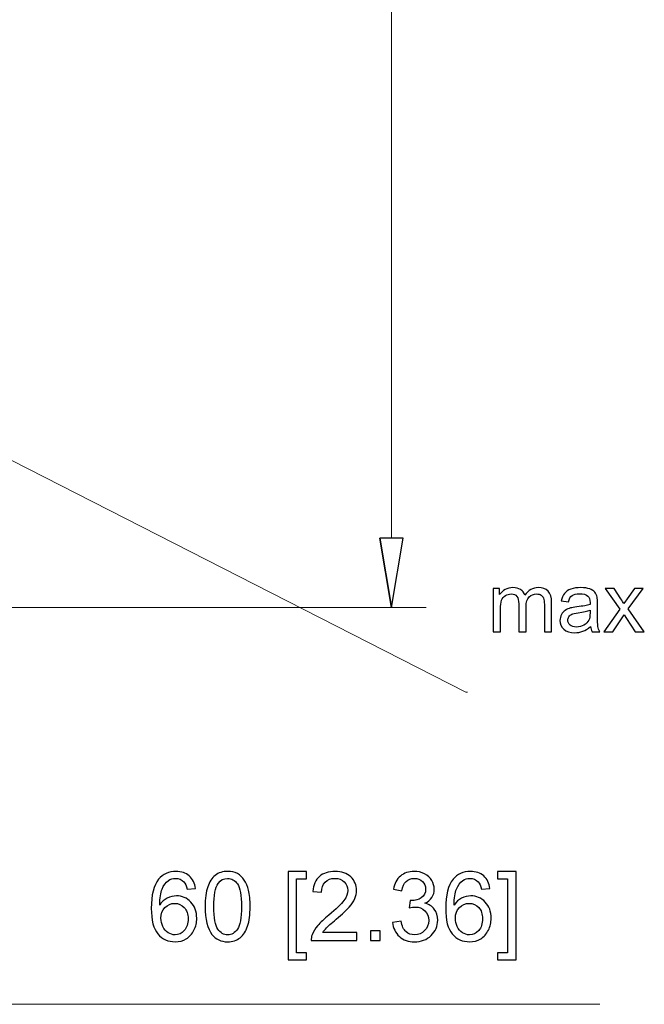
# Model space of a CAD drawing. Units: inches. Extents: x -18.9 to 18.9, y -12.7 to 12.7.
# Drawn here: x 3.9 to 5.6, y 2.9 to 5.5 of the extents above; entities that cross this region are included whole.
import ezdxf

# ---------------------------------------------------------------- set-up
doc = ezdxf.new("R2010")
doc.units = ezdxf.units.IN
doc.header["$MEASUREMENT"] = 0

msp = doc.modelspace()

# ---------------------------------------------------------------- linework, layer by layer
at = {"lineweight": 0}
for points in [[(4.9201, 4.0945), (4.9201, 4.0945), (4.9201, 10.2658), (4.9201, 10.2658)], [(3.8484, 3.9124), (3.8484, 3.9124), (5.0112, 3.9124), (5.0112, 3.9124)]]:
    msp.add_open_spline(points, degree=3, dxfattribs=at)
at = {"lineweight": 9}
for points in [[(0.6851, 5.9508), (0.6851, 5.9508), (5.1158, 3.6907), (5.1158, 3.6907), (5.1158, 3.6907), (5.1158, 3.6907), (5.1197, 3.6907), (5.1197, 3.6907)], [(4.9201, 3.9124), (4.9201, 3.9124), (4.9505, 4.0945), (4.9505, 4.0945), (4.9505, 4.0945), (4.9505, 4.0945), (4.8898, 4.0945), (4.8898, 4.0945)]]:
    msp.add_open_spline(points, degree=3, knots=[0, 0, 0, 0, 0.333333, 0.333333, 0.333333, 0.333333, 1, 1, 1, 1], dxfattribs=at)
for points, knots in [([(4.8898, 4.0945), (4.8898, 4.0945), (4.9201, 3.9124), (4.9201, 3.9124), (4.9201, 3.9124), (4.9201, 3.9124), (4.8898, 4.0945), (4.8898, 4.0945)], [0, 0, 0, 0, 0.333333, 0.333333, 0.333333, 0.333333, 1, 1, 1, 1]), ([(4.9201, 3.9124), (4.9201, 3.9124), (4.9505, 4.0945), (4.9505, 4.0945), (4.9505, 4.0945), (4.9505, 4.0945), (4.8898, 4.0945), (4.8898, 4.0945)], [0, 0, 0, 0, 0.333333, 0.333333, 0.333333, 0.333333, 1, 1, 1, 1]), ([(5.1871, 3.849), (5.1871, 3.849), (5.1871, 3.9624), (5.1871, 3.9624), (5.1871, 3.9624), (5.1871, 3.9624), (5.2042, 3.9624), (5.2042, 3.9624), (5.2042, 3.9624), (5.2042, 3.9624), (5.2042, 3.9466), (5.2042, 3.9466), (5.2042, 3.9466), (5.2078, 3.9521), (5.2126, 3.9566), (5.2185, 3.9599), (5.2185, 3.9599), (5.2244, 3.9633), (5.2311, 3.965), (5.2387, 3.965), (5.2387, 3.965), (5.247, 3.965), (5.2539, 3.9633), (5.2593, 3.9598), (5.2593, 3.9598), (5.2647, 3.9563), (5.2685, 3.9514), (5.2707, 3.9452), (5.2707, 3.9452), (5.2797, 3.9584), (5.2913, 3.965), (5.3057, 3.965), (5.3057, 3.965), (5.317, 3.965), (5.3256, 3.9619), (5.3316, 3.9557), (5.3316, 3.9557), (5.3377, 3.9494), (5.3407, 3.9398), (5.3407, 3.9269), (5.3407, 3.9269), (5.3407, 3.9269), (5.3407, 3.849), (5.3407, 3.849), (5.3407, 3.849), (5.3407, 3.849), (5.3216, 3.849), (5.3216, 3.849), (5.3216, 3.849), (5.3216, 3.849), (5.3216, 3.9205), (5.3216, 3.9205), (5.3216, 3.9205), (5.3216, 3.9282), (5.321, 3.9337), (5.3198, 3.9371), (5.3198, 3.9371), (5.3185, 3.9405), (5.3162, 3.9432), (5.313, 3.9453), (5.313, 3.9453), (5.3097, 3.9473), (5.3058, 3.9484), (5.3014, 3.9484), (5.3014, 3.9484), (5.2934, 3.9484), (5.2868, 3.9457), (5.2816, 3.9404), (5.2816, 3.9404), (5.2763, 3.9351), (5.2736, 3.9266), (5.2736, 3.9149), (5.2736, 3.9149), (5.2736, 3.9149), (5.2736, 3.849), (5.2736, 3.849), (5.2736, 3.849), (5.2736, 3.849), (5.2544, 3.849), (5.2544, 3.849), (5.2544, 3.849), (5.2544, 3.849), (5.2544, 3.9227), (5.2544, 3.9227), (5.2544, 3.9227), (5.2544, 3.9313), (5.2529, 3.9377), (5.2497, 3.942), (5.2497, 3.942), (5.2466, 3.9462), (5.2415, 3.9484), (5.2344, 3.9484), (5.2344, 3.9484), (5.229, 3.9484), (5.224, 3.947), (5.2194, 3.9441), (5.2194, 3.9441), (5.2148, 3.9412), (5.2114, 3.9371), (5.2094, 3.9316), (5.2094, 3.9316), (5.2073, 3.9261), (5.2063, 3.9182), (5.2063, 3.9079), (5.2063, 3.9079), (5.2063, 3.9079), (5.2063, 3.849), (5.2063, 3.849), (5.2063, 3.849), (5.2063, 3.849), (5.1871, 3.849), (5.1871, 3.849)], [0, 0, 0, 0, 0.034483, 0.034483, 0.034483, 0.034483, 0.068966, 0.068966, 0.068966, 0.068966, 0.103448, 0.103448, 0.103448, 0.103448, 0.137931, 0.137931, 0.137931, 0.137931, 0.172414, 0.172414, 0.172414, 0.172414, 0.206897, 0.206897, 0.206897, 0.206897, 0.241379, 0.241379, 0.241379, 0.241379, 0.275862, 0.275862, 0.275862, 0.275862, 0.310345, 0.310345, 0.310345, 0.310345, 0.344828, 0.344828, 0.344828, 0.344828, 0.37931, 0.37931, 0.37931, 0.37931, 0.413793, 0.413793, 0.413793, 0.413793, 0.448276, 0.448276, 0.448276, 0.448276, 0.482759, 0.482759, 0.482759, 0.482759, 0.517241, 0.517241, 0.517241, 0.517241, 0.551724, 0.551724, 0.551724, 0.551724, 0.586207, 0.586207, 0.586207, 0.586207, 0.62069, 0.62069, 0.62069, 0.62069, 0.655172, 0.655172, 0.655172, 0.655172, 0.689655, 0.689655, 0.689655, 0.689655, 0.724138, 0.724138, 0.724138, 0.724138, 0.758621, 0.758621, 0.758621, 0.758621, 0.793103, 0.793103, 0.793103, 0.793103, 0.827586, 0.827586, 0.827586, 0.827586, 0.862069, 0.862069, 0.862069, 0.862069, 0.896552, 0.896552, 0.896552, 0.896552, 0.931034, 0.931034, 0.931034, 0.931034, 1, 1, 1, 1]), ([(5.4433, 3.863), (5.4361, 3.857), (5.4293, 3.8527), (5.4227, 3.8502), (5.4227, 3.8502), (5.4161, 3.8477), (5.409, 3.8465), (5.4015, 3.8465), (5.4015, 3.8465), (5.389, 3.8465), (5.3795, 3.8495), (5.3728, 3.8556), (5.3728, 3.8556), (5.3661, 3.8617), (5.3627, 3.8695), (5.3627, 3.8789), (5.3627, 3.8789), (5.3627, 3.8845), (5.364, 3.8896), (5.3665, 3.8942), (5.3665, 3.8942), (5.369, 3.8988), (5.3724, 3.9024), (5.3764, 3.9052), (5.3764, 3.9052), (5.3806, 3.908), (5.3852, 3.9101), (5.3903, 3.9115), (5.3903, 3.9115), (5.3941, 3.9125), (5.3997, 3.9135), (5.4074, 3.9144), (5.4074, 3.9144), (5.4229, 3.9163), (5.4343, 3.9184), (5.4417, 3.921), (5.4417, 3.921), (5.4417, 3.9237), (5.4418, 3.9253), (5.4418, 3.926), (5.4418, 3.926), (5.4418, 3.9339), (5.44, 3.9394), (5.4363, 3.9426), (5.4363, 3.9426), (5.4314, 3.947), (5.4241, 3.9491), (5.4144, 3.9491), (5.4144, 3.9491), (5.4054, 3.9491), (5.3987, 3.9475), (5.3944, 3.9444), (5.3944, 3.9444), (5.3901, 3.9412), (5.3869, 3.9356), (5.3848, 3.9275), (5.3848, 3.9275), (5.3848, 3.9275), (5.3661, 3.9301), (5.3661, 3.9301), (5.3661, 3.9301), (5.3678, 3.9381), (5.3706, 3.9447), (5.3745, 3.9496), (5.3745, 3.9496), (5.3784, 3.9545), (5.3841, 3.9584), (5.3915, 3.961), (5.3915, 3.961), (5.3989, 3.9637), (5.4074, 3.965), (5.4172, 3.965), (5.4172, 3.965), (5.4269, 3.965), (5.4347, 3.9639), (5.4408, 3.9616), (5.4408, 3.9616), (5.4468, 3.9593), (5.4513, 3.9565), (5.4542, 3.953), (5.4542, 3.953), (5.457, 3.9495), (5.459, 3.9452), (5.4601, 3.9399), (5.4601, 3.9399), (5.4608, 3.9366), (5.4611, 3.9307), (5.4611, 3.9222), (5.4611, 3.9222), (5.4611, 3.9222), (5.4611, 3.8966), (5.4611, 3.8966), (5.4611, 3.8966), (5.4611, 3.8787), (5.4615, 3.8674), (5.4623, 3.8627), (5.4623, 3.8627), (5.4631, 3.8579), (5.4648, 3.8534), (5.4672, 3.849), (5.4672, 3.849), (5.4672, 3.849), (5.4471, 3.849), (5.4471, 3.849), (5.4471, 3.849), (5.4451, 3.853), (5.4438, 3.8577), (5.4433, 3.863)], [0, 0, 0, 0, 0.035714, 0.035714, 0.035714, 0.035714, 0.071429, 0.071429, 0.071429, 0.071429, 0.107143, 0.107143, 0.107143, 0.107143, 0.142857, 0.142857, 0.142857, 0.142857, 0.178571, 0.178571, 0.178571, 0.178571, 0.214286, 0.214286, 0.214286, 0.214286, 0.25, 0.25, 0.25, 0.25, 0.285714, 0.285714, 0.285714, 0.285714, 0.321429, 0.321429, 0.321429, 0.321429, 0.357143, 0.357143, 0.357143, 0.357143, 0.392857, 0.392857, 0.392857, 0.392857, 0.428571, 0.428571, 0.428571, 0.428571, 0.464286, 0.464286, 0.464286, 0.464286, 0.5, 0.5, 0.5, 0.5, 0.535714, 0.535714, 0.535714, 0.535714, 0.571429, 0.571429, 0.571429, 0.571429, 0.607143, 0.607143, 0.607143, 0.607143, 0.642857, 0.642857, 0.642857, 0.642857, 0.678571, 0.678571, 0.678571, 0.678571, 0.714286, 0.714286, 0.714286, 0.714286, 0.75, 0.75, 0.75, 0.75, 0.785714, 0.785714, 0.785714, 0.785714, 0.821429, 0.821429, 0.821429, 0.821429, 0.857143, 0.857143, 0.857143, 0.857143, 0.892857, 0.892857, 0.892857, 0.892857, 0.928571, 0.928571, 0.928571, 0.928571, 1, 1, 1, 1]), ([(5.4781, 3.849), (5.4781, 3.849), (5.5195, 3.908), (5.5195, 3.908), (5.5195, 3.908), (5.5195, 3.908), (5.4812, 3.9624), (5.4812, 3.9624), (5.4812, 3.9624), (5.4812, 3.9624), (5.5052, 3.9624), (5.5052, 3.9624), (5.5052, 3.9624), (5.5052, 3.9624), (5.5226, 3.9359), (5.5226, 3.9359), (5.5226, 3.9359), (5.5259, 3.9308), (5.5285, 3.9266), (5.5305, 3.9231), (5.5305, 3.9231), (5.5336, 3.9279), (5.5365, 3.932), (5.5392, 3.9357), (5.5392, 3.9357), (5.5392, 3.9357), (5.5583, 3.9624), (5.5583, 3.9624), (5.5583, 3.9624), (5.5583, 3.9624), (5.5812, 3.9624), (5.5812, 3.9624), (5.5812, 3.9624), (5.5812, 3.9624), (5.5421, 3.909), (5.5421, 3.909), (5.5421, 3.909), (5.5421, 3.909), (5.5842, 3.849), (5.5842, 3.849), (5.5842, 3.849), (5.5842, 3.849), (5.5606, 3.849), (5.5606, 3.849), (5.5606, 3.849), (5.5606, 3.849), (5.5374, 3.8843), (5.5374, 3.8843), (5.5374, 3.8843), (5.5374, 3.8843), (5.5312, 3.8938), (5.5312, 3.8938), (5.5312, 3.8938), (5.5312, 3.8938), (5.5014, 3.849), (5.5014, 3.849), (5.5014, 3.849), (5.5014, 3.849), (5.4781, 3.849), (5.4781, 3.849)], [0, 0, 0, 0, 0.0625, 0.0625, 0.0625, 0.0625, 0.125, 0.125, 0.125, 0.125, 0.1875, 0.1875, 0.1875, 0.1875, 0.25, 0.25, 0.25, 0.25, 0.3125, 0.3125, 0.3125, 0.3125, 0.375, 0.375, 0.375, 0.375, 0.4375, 0.4375, 0.4375, 0.4375, 0.5, 0.5, 0.5, 0.5, 0.5625, 0.5625, 0.5625, 0.5625, 0.625, 0.625, 0.625, 0.625, 0.6875, 0.6875, 0.6875, 0.6875, 0.75, 0.75, 0.75, 0.75, 0.8125, 0.8125, 0.8125, 0.8125, 0.875, 0.875, 0.875, 0.875, 1, 1, 1, 1]), ([(5.4417, 3.906), (5.4347, 3.9031), (5.4242, 3.9007), (5.4103, 3.8987), (5.4103, 3.8987), (5.4024, 3.8976), (5.3968, 3.8963), (5.3935, 3.8949), (5.3935, 3.8949), (5.3902, 3.8934), (5.3877, 3.8914), (5.3859, 3.8886), (5.3859, 3.8886), (5.3841, 3.8859), (5.3832, 3.8828), (5.3832, 3.8795), (5.3832, 3.8795), (5.3832, 3.8743), (5.3852, 3.8701), (5.3891, 3.8666), (5.3891, 3.8666), (5.3929, 3.8633), (5.3986, 3.8615), (5.4061, 3.8615), (5.4061, 3.8615), (5.4135, 3.8615), (5.4201, 3.8631), (5.4258, 3.8664), (5.4258, 3.8664), (5.4316, 3.8696), (5.4359, 3.8741), (5.4386, 3.8797), (5.4386, 3.8797), (5.4406, 3.884), (5.4417, 3.8905), (5.4417, 3.8989), (5.4417, 3.8989), (5.4417, 3.8989), (5.4417, 3.906), (5.4417, 3.906)], [0, 0, 0, 0, 0.090909, 0.090909, 0.090909, 0.090909, 0.181818, 0.181818, 0.181818, 0.181818, 0.272727, 0.272727, 0.272727, 0.272727, 0.363636, 0.363636, 0.363636, 0.363636, 0.454545, 0.454545, 0.454545, 0.454545, 0.545455, 0.545455, 0.545455, 0.545455, 0.636364, 0.636364, 0.636364, 0.636364, 0.727273, 0.727273, 0.727273, 0.727273, 0.818182, 0.818182, 0.818182, 0.818182, 1, 1, 1, 1]), ([(4.4053, 3.1745), (4.4053, 3.1745), (4.3832, 3.1728), (4.3832, 3.1728), (4.3832, 3.1728), (4.3812, 3.1815), (4.3784, 3.1879), (4.3748, 3.1918), (4.3748, 3.1918), (4.3688, 3.1982), (4.3614, 3.2013), (4.3526, 3.2013), (4.3526, 3.2013), (4.3455, 3.2013), (4.3393, 3.1993), (4.3339, 3.1954), (4.3339, 3.1954), (4.3269, 3.1903), (4.3214, 3.1828), (4.3174, 3.173), (4.3174, 3.173), (4.3134, 3.1633), (4.3113, 3.1493), (4.3111, 3.1312), (4.3111, 3.1312), (4.3164, 3.1393), (4.323, 3.1454), (4.3307, 3.1494), (4.3307, 3.1494), (4.3384, 3.1533), (4.3466, 3.1553), (4.3551, 3.1553), (4.3551, 3.1553), (4.3699, 3.1553), (4.3825, 3.1498), (4.3929, 3.1389), (4.3929, 3.1389), (4.4033, 3.128), (4.4085, 3.1139), (4.4085, 3.0966), (4.4085, 3.0966), (4.4085, 3.0852), (4.4061, 3.0747), (4.4012, 3.0649), (4.4012, 3.0649), (4.3963, 3.0552), (4.3895, 3.0477), (4.381, 3.0425), (4.381, 3.0425), (4.3724, 3.0373), (4.3627, 3.0347), (4.3518, 3.0347), (4.3518, 3.0347), (4.3333, 3.0347), (4.3182, 3.0415), (4.3065, 3.0552), (4.3065, 3.0552), (4.2948, 3.0688), (4.289, 3.0913), (4.289, 3.1225), (4.289, 3.1225), (4.289, 3.1575), (4.2955, 3.1829), (4.3084, 3.1988), (4.3084, 3.1988), (4.3196, 3.2127), (4.3348, 3.2196), (4.354, 3.2196), (4.354, 3.2196), (4.3682, 3.2196), (4.3798, 3.2156), (4.3889, 3.2076), (4.3889, 3.2076), (4.398, 3.1996), (4.4035, 3.1886), (4.4053, 3.1745)], [0, 0, 0, 0, 0.05, 0.05, 0.05, 0.05, 0.1, 0.1, 0.1, 0.1, 0.15, 0.15, 0.15, 0.15, 0.2, 0.2, 0.2, 0.2, 0.25, 0.25, 0.25, 0.25, 0.3, 0.3, 0.3, 0.3, 0.35, 0.35, 0.35, 0.35, 0.4, 0.4, 0.4, 0.4, 0.45, 0.45, 0.45, 0.45, 0.5, 0.5, 0.5, 0.5, 0.55, 0.55, 0.55, 0.55, 0.6, 0.6, 0.6, 0.6, 0.65, 0.65, 0.65, 0.65, 0.7, 0.7, 0.7, 0.7, 0.75, 0.75, 0.75, 0.75, 0.8, 0.8, 0.8, 0.8, 0.85, 0.85, 0.85, 0.85, 0.9, 0.9, 0.9, 0.9, 1, 1, 1, 1]), ([(4.4306, 3.1271), (4.4306, 3.1485), (4.4328, 3.1658), (4.4372, 3.1788), (4.4372, 3.1788), (4.4416, 3.1918), (4.4482, 3.2019), (4.4569, 3.209), (4.4569, 3.209), (4.4656, 3.2161), (4.4765, 3.2196), (4.4896, 3.2196), (4.4896, 3.2196), (4.4994, 3.2196), (4.5079, 3.2176), (4.5152, 3.2137), (4.5152, 3.2137), (4.5226, 3.2098), (4.5286, 3.2042), (4.5334, 3.1968), (4.5334, 3.1968), (4.5381, 3.1894), (4.5419, 3.1805), (4.5446, 3.1699), (4.5446, 3.1699), (4.5473, 3.1593), (4.5487, 3.1451), (4.5487, 3.1271), (4.5487, 3.1271), (4.5487, 3.1059), (4.5465, 3.0887), (4.5422, 3.0757), (4.5422, 3.0757), (4.5378, 3.0626), (4.5312, 3.0525), (4.5226, 3.0454), (4.5226, 3.0454), (4.5139, 3.0383), (4.5029, 3.0347), (4.4896, 3.0347), (4.4896, 3.0347), (4.4722, 3.0347), (4.4585, 3.041), (4.4485, 3.0535), (4.4485, 3.0535), (4.4366, 3.0686), (4.4306, 3.0931), (4.4306, 3.1271)], [0, 0, 0, 0, 0.076923, 0.076923, 0.076923, 0.076923, 0.153846, 0.153846, 0.153846, 0.153846, 0.230769, 0.230769, 0.230769, 0.230769, 0.307692, 0.307692, 0.307692, 0.307692, 0.384615, 0.384615, 0.384615, 0.384615, 0.461538, 0.461538, 0.461538, 0.461538, 0.538462, 0.538462, 0.538462, 0.538462, 0.615385, 0.615385, 0.615385, 0.615385, 0.692308, 0.692308, 0.692308, 0.692308, 0.769231, 0.769231, 0.769231, 0.769231, 0.846154, 0.846154, 0.846154, 0.846154, 1, 1, 1, 1]), ([(4.6482, 2.9876), (4.6482, 2.9876), (4.6482, 3.2189), (4.6482, 3.2189), (4.6482, 3.2189), (4.6482, 3.2189), (4.6972, 3.2189), (4.6972, 3.2189), (4.6972, 3.2189), (4.6972, 3.2189), (4.6972, 3.2004), (4.6972, 3.2004), (4.6972, 3.2004), (4.6972, 3.2004), (4.6705, 3.2004), (4.6705, 3.2004), (4.6705, 3.2004), (4.6705, 3.2004), (4.6705, 3.006), (4.6705, 3.006), (4.6705, 3.006), (4.6705, 3.006), (4.6972, 3.006), (4.6972, 3.006), (4.6972, 3.006), (4.6972, 3.006), (4.6972, 2.9876), (4.6972, 2.9876), (4.6972, 2.9876), (4.6972, 2.9876), (4.6482, 2.9876), (4.6482, 2.9876)], [0, 0, 0, 0, 0.111111, 0.111111, 0.111111, 0.111111, 0.222222, 0.222222, 0.222222, 0.222222, 0.333333, 0.333333, 0.333333, 0.333333, 0.444444, 0.444444, 0.444444, 0.444444, 0.555556, 0.555556, 0.555556, 0.555556, 0.666667, 0.666667, 0.666667, 0.666667, 0.777778, 0.777778, 0.777778, 0.777778, 1, 1, 1, 1]), ([(4.8286, 3.0592), (4.8286, 3.0592), (4.8286, 3.0378), (4.8286, 3.0378), (4.8286, 3.0378), (4.8286, 3.0378), (4.709, 3.0378), (4.709, 3.0378), (4.709, 3.0378), (4.7088, 3.0432), (4.7097, 3.0483), (4.7116, 3.0533), (4.7116, 3.0533), (4.7146, 3.0614), (4.7195, 3.0694), (4.7262, 3.0774), (4.7262, 3.0774), (4.7329, 3.0852), (4.7426, 3.0944), (4.7553, 3.1048), (4.7553, 3.1048), (4.7749, 3.1209), (4.7883, 3.1337), (4.7952, 3.1431), (4.7952, 3.1431), (4.8021, 3.1525), (4.8055, 3.1615), (4.8055, 3.1698), (4.8055, 3.1698), (4.8055, 3.1786), (4.8024, 3.1861), (4.7961, 3.1921), (4.7961, 3.1921), (4.7898, 3.1982), (4.7816, 3.2012), (4.7714, 3.2012), (4.7714, 3.2012), (4.7607, 3.2012), (4.7522, 3.198), (4.7458, 3.1915), (4.7458, 3.1915), (4.7393, 3.1851), (4.7361, 3.1762), (4.736, 3.1649), (4.736, 3.1649), (4.736, 3.1649), (4.7132, 3.1672), (4.7132, 3.1672), (4.7132, 3.1672), (4.7147, 3.1843), (4.7206, 3.1973), (4.7308, 3.2062), (4.7308, 3.2062), (4.741, 3.2151), (4.7548, 3.2196), (4.772, 3.2196), (4.772, 3.2196), (4.7893, 3.2196), (4.8031, 3.2148), (4.8132, 3.2052), (4.8132, 3.2052), (4.8233, 3.1955), (4.8284, 3.1836), (4.8284, 3.1693), (4.8284, 3.1693), (4.8284, 3.1621), (4.8269, 3.155), (4.8239, 3.148), (4.8239, 3.148), (4.821, 3.141), (4.816, 3.1336), (4.8092, 3.1259), (4.8092, 3.1259), (4.8023, 3.1181), (4.7909, 3.1075), (4.7749, 3.094), (4.7749, 3.094), (4.7616, 3.0828), (4.753, 3.0752), (4.7492, 3.0712), (4.7492, 3.0712), (4.7454, 3.0672), (4.7423, 3.0632), (4.7398, 3.0592), (4.7398, 3.0592), (4.7398, 3.0592), (4.8286, 3.0592), (4.8286, 3.0592)], [0, 0, 0, 0, 0.043478, 0.043478, 0.043478, 0.043478, 0.086957, 0.086957, 0.086957, 0.086957, 0.130435, 0.130435, 0.130435, 0.130435, 0.173913, 0.173913, 0.173913, 0.173913, 0.217391, 0.217391, 0.217391, 0.217391, 0.26087, 0.26087, 0.26087, 0.26087, 0.304348, 0.304348, 0.304348, 0.304348, 0.347826, 0.347826, 0.347826, 0.347826, 0.391304, 0.391304, 0.391304, 0.391304, 0.434783, 0.434783, 0.434783, 0.434783, 0.478261, 0.478261, 0.478261, 0.478261, 0.521739, 0.521739, 0.521739, 0.521739, 0.565217, 0.565217, 0.565217, 0.565217, 0.608696, 0.608696, 0.608696, 0.608696, 0.652174, 0.652174, 0.652174, 0.652174, 0.695652, 0.695652, 0.695652, 0.695652, 0.73913, 0.73913, 0.73913, 0.73913, 0.782609, 0.782609, 0.782609, 0.782609, 0.826087, 0.826087, 0.826087, 0.826087, 0.869565, 0.869565, 0.869565, 0.869565, 0.913043, 0.913043, 0.913043, 0.913043, 1, 1, 1, 1]), ([(4.9229, 3.0856), (4.9229, 3.0856), (4.9451, 3.0886), (4.9451, 3.0886), (4.9451, 3.0886), (4.9476, 3.076), (4.952, 3.0669), (4.9581, 3.0613), (4.9581, 3.0613), (4.9642, 3.0558), (4.9717, 3.053), (4.9805, 3.053), (4.9805, 3.053), (4.991, 3.053), (4.9998, 3.0566), (5.007, 3.0639), (5.007, 3.0639), (5.0142, 3.0711), (5.0178, 3.0801), (5.0178, 3.0908), (5.0178, 3.0908), (5.0178, 3.101), (5.0145, 3.1094), (5.0078, 3.1161), (5.0078, 3.1161), (5.0011, 3.1227), (4.9926, 3.126), (4.9824, 3.126), (4.9824, 3.126), (4.9781, 3.126), (4.9729, 3.1252), (4.9667, 3.1235), (4.9667, 3.1235), (4.9667, 3.1235), (4.9692, 3.143), (4.9692, 3.143), (4.9692, 3.143), (4.9706, 3.1429), (4.9718, 3.1428), (4.9728, 3.1428), (4.9728, 3.1428), (4.9822, 3.1428), (4.9907, 3.1453), (4.9983, 3.1502), (4.9983, 3.1502), (5.0059, 3.1551), (5.0097, 3.1628), (5.0097, 3.173), (5.0097, 3.173), (5.0097, 3.1812), (5.0069, 3.188), (5.0014, 3.1933), (5.0014, 3.1933), (4.9959, 3.1986), (4.9887, 3.2013), (4.98, 3.2013), (4.98, 3.2013), (4.9714, 3.2013), (4.9642, 3.1986), (4.9584, 3.1932), (4.9584, 3.1932), (4.9526, 3.1878), (4.9489, 3.1796), (4.9473, 3.1687), (4.9473, 3.1687), (4.9473, 3.1687), (4.9251, 3.1727), (4.9251, 3.1727), (4.9251, 3.1727), (4.9278, 3.1876), (4.934, 3.1991), (4.9436, 3.2073), (4.9436, 3.2073), (4.9532, 3.2155), (4.9652, 3.2196), (4.9795, 3.2196), (4.9795, 3.2196), (4.9894, 3.2196), (4.9985, 3.2175), (5.0068, 3.2133), (5.0068, 3.2133), (5.0151, 3.209), (5.0215, 3.2032), (5.0259, 3.1959), (5.0259, 3.1959), (5.0303, 3.1886), (5.0325, 3.1808), (5.0325, 3.1725), (5.0325, 3.1725), (5.0325, 3.1647), (5.0304, 3.1576), (5.0262, 3.1512), (5.0262, 3.1512), (5.022, 3.1448), (5.0158, 3.1397), (5.0076, 3.1359), (5.0076, 3.1359), (5.0183, 3.1334), (5.0266, 3.1283), (5.0325, 3.1205), (5.0325, 3.1205), (5.0384, 3.1127), (5.0414, 3.103), (5.0414, 3.0913), (5.0414, 3.0913), (5.0414, 3.0755), (5.0356, 3.0621), (5.0241, 3.0511), (5.0241, 3.0511), (5.0126, 3.0401), (4.998, 3.0346), (4.9804, 3.0346), (4.9804, 3.0346), (4.9645, 3.0346), (4.9513, 3.0393), (4.9408, 3.0488), (4.9408, 3.0488), (4.9303, 3.0583), (4.9243, 3.0705), (4.9229, 3.0856)], [0, 0, 0, 0, 0.032258, 0.032258, 0.032258, 0.032258, 0.064516, 0.064516, 0.064516, 0.064516, 0.096774, 0.096774, 0.096774, 0.096774, 0.129032, 0.129032, 0.129032, 0.129032, 0.16129, 0.16129, 0.16129, 0.16129, 0.193548, 0.193548, 0.193548, 0.193548, 0.225806, 0.225806, 0.225806, 0.225806, 0.258065, 0.258065, 0.258065, 0.258065, 0.290323, 0.290323, 0.290323, 0.290323, 0.322581, 0.322581, 0.322581, 0.322581, 0.354839, 0.354839, 0.354839, 0.354839, 0.387097, 0.387097, 0.387097, 0.387097, 0.419355, 0.419355, 0.419355, 0.419355, 0.451613, 0.451613, 0.451613, 0.451613, 0.483871, 0.483871, 0.483871, 0.483871, 0.516129, 0.516129, 0.516129, 0.516129, 0.548387, 0.548387, 0.548387, 0.548387, 0.580645, 0.580645, 0.580645, 0.580645, 0.612903, 0.612903, 0.612903, 0.612903, 0.645161, 0.645161, 0.645161, 0.645161, 0.677419, 0.677419, 0.677419, 0.677419, 0.709677, 0.709677, 0.709677, 0.709677, 0.741935, 0.741935, 0.741935, 0.741935, 0.774194, 0.774194, 0.774194, 0.774194, 0.806452, 0.806452, 0.806452, 0.806452, 0.83871, 0.83871, 0.83871, 0.83871, 0.870968, 0.870968, 0.870968, 0.870968, 0.903226, 0.903226, 0.903226, 0.903226, 0.935484, 0.935484, 0.935484, 0.935484, 1, 1, 1, 1]), ([(5.1787, 3.1745), (5.1787, 3.1745), (5.1566, 3.1728), (5.1566, 3.1728), (5.1566, 3.1728), (5.1546, 3.1815), (5.1519, 3.1879), (5.1482, 3.1918), (5.1482, 3.1918), (5.1422, 3.1982), (5.1348, 3.2013), (5.126, 3.2013), (5.126, 3.2013), (5.1189, 3.2013), (5.1127, 3.1993), (5.1073, 3.1954), (5.1073, 3.1954), (5.1003, 3.1903), (5.0948, 3.1828), (5.0908, 3.173), (5.0908, 3.173), (5.0868, 3.1633), (5.0847, 3.1493), (5.0845, 3.1312), (5.0845, 3.1312), (5.0898, 3.1393), (5.0964, 3.1454), (5.1041, 3.1494), (5.1041, 3.1494), (5.1119, 3.1533), (5.12, 3.1553), (5.1285, 3.1553), (5.1285, 3.1553), (5.1433, 3.1553), (5.1559, 3.1498), (5.1663, 3.1389), (5.1663, 3.1389), (5.1767, 3.128), (5.1819, 3.1139), (5.1819, 3.0966), (5.1819, 3.0966), (5.1819, 3.0852), (5.1795, 3.0747), (5.1746, 3.0649), (5.1746, 3.0649), (5.1697, 3.0552), (5.1629, 3.0477), (5.1544, 3.0425), (5.1544, 3.0425), (5.1458, 3.0373), (5.1361, 3.0347), (5.1253, 3.0347), (5.1253, 3.0347), (5.1067, 3.0347), (5.0916, 3.0415), (5.0799, 3.0552), (5.0799, 3.0552), (5.0682, 3.0688), (5.0624, 3.0913), (5.0624, 3.1225), (5.0624, 3.1225), (5.0624, 3.1575), (5.0689, 3.1829), (5.0818, 3.1988), (5.0818, 3.1988), (5.0931, 3.2127), (5.1082, 3.2196), (5.1274, 3.2196), (5.1274, 3.2196), (5.1416, 3.2196), (5.1532, 3.2156), (5.1623, 3.2076), (5.1623, 3.2076), (5.1714, 3.1996), (5.1769, 3.1886), (5.1787, 3.1745)], [0, 0, 0, 0, 0.05, 0.05, 0.05, 0.05, 0.1, 0.1, 0.1, 0.1, 0.15, 0.15, 0.15, 0.15, 0.2, 0.2, 0.2, 0.2, 0.25, 0.25, 0.25, 0.25, 0.3, 0.3, 0.3, 0.3, 0.35, 0.35, 0.35, 0.35, 0.4, 0.4, 0.4, 0.4, 0.45, 0.45, 0.45, 0.45, 0.5, 0.5, 0.5, 0.5, 0.55, 0.55, 0.55, 0.55, 0.6, 0.6, 0.6, 0.6, 0.65, 0.65, 0.65, 0.65, 0.7, 0.7, 0.7, 0.7, 0.75, 0.75, 0.75, 0.75, 0.8, 0.8, 0.8, 0.8, 0.85, 0.85, 0.85, 0.85, 0.9, 0.9, 0.9, 0.9, 1, 1, 1, 1]), ([(5.2474, 2.9876), (5.2474, 2.9876), (5.1983, 2.9876), (5.1983, 2.9876), (5.1983, 2.9876), (5.1983, 2.9876), (5.1983, 3.006), (5.1983, 3.006), (5.1983, 3.006), (5.1983, 3.006), (5.2251, 3.006), (5.2251, 3.006), (5.2251, 3.006), (5.2251, 3.006), (5.2251, 3.2004), (5.2251, 3.2004), (5.2251, 3.2004), (5.2251, 3.2004), (5.1983, 3.2004), (5.1983, 3.2004), (5.1983, 3.2004), (5.1983, 3.2004), (5.1983, 3.2189), (5.1983, 3.2189), (5.1983, 3.2189), (5.1983, 3.2189), (5.2474, 3.2189), (5.2474, 3.2189), (5.2474, 3.2189), (5.2474, 3.2189), (5.2474, 2.9876), (5.2474, 2.9876)], [0, 0, 0, 0, 0.111111, 0.111111, 0.111111, 0.111111, 0.222222, 0.222222, 0.222222, 0.222222, 0.333333, 0.333333, 0.333333, 0.333333, 0.444444, 0.444444, 0.444444, 0.444444, 0.555556, 0.555556, 0.555556, 0.555556, 0.666667, 0.666667, 0.666667, 0.666667, 0.777778, 0.777778, 0.777778, 0.777778, 1, 1, 1, 1]), ([(4.4535, 3.1271), (4.4535, 3.0974), (4.457, 3.0776), (4.4639, 3.0678), (4.4639, 3.0678), (4.4709, 3.0579), (4.4794, 3.053), (4.4896, 3.053), (4.4896, 3.053), (4.4999, 3.053), (4.5084, 3.058), (4.5154, 3.0678), (4.5154, 3.0678), (4.5223, 3.0777), (4.5258, 3.0975), (4.5258, 3.1271), (4.5258, 3.1271), (4.5258, 3.1569), (4.5223, 3.1767), (4.5154, 3.1865), (4.5154, 3.1865), (4.5084, 3.1963), (4.4998, 3.2012), (4.4894, 3.2012), (4.4894, 3.2012), (4.4792, 3.2012), (4.471, 3.1969), (4.4649, 3.1882), (4.4649, 3.1882), (4.4573, 3.1772), (4.4535, 3.1568), (4.4535, 3.1271)], [0, 0, 0, 0, 0.111111, 0.111111, 0.111111, 0.111111, 0.222222, 0.222222, 0.222222, 0.222222, 0.333333, 0.333333, 0.333333, 0.333333, 0.444444, 0.444444, 0.444444, 0.444444, 0.555556, 0.555556, 0.555556, 0.555556, 0.666667, 0.666667, 0.666667, 0.666667, 0.777778, 0.777778, 0.777778, 0.777778, 1, 1, 1, 1]), ([(4.3145, 3.0965), (4.3145, 3.0888), (4.3162, 3.0815), (4.3194, 3.0745), (4.3194, 3.0745), (4.3227, 3.0675), (4.3272, 3.0622), (4.333, 3.0585), (4.333, 3.0585), (4.3389, 3.0549), (4.3451, 3.053), (4.3515, 3.053), (4.3515, 3.053), (4.3609, 3.053), (4.3689, 3.0568), (4.3757, 3.0644), (4.3757, 3.0644), (4.3824, 3.072), (4.3858, 3.0823), (4.3858, 3.0952), (4.3858, 3.0952), (4.3858, 3.1078), (4.3824, 3.1176), (4.3758, 3.1248), (4.3758, 3.1248), (4.3691, 3.132), (4.3607, 3.1356), (4.3506, 3.1356), (4.3506, 3.1356), (4.3406, 3.1356), (4.332, 3.132), (4.325, 3.1248), (4.325, 3.1248), (4.318, 3.1176), (4.3145, 3.1082), (4.3145, 3.0965)], [0, 0, 0, 0, 0.1, 0.1, 0.1, 0.1, 0.2, 0.2, 0.2, 0.2, 0.3, 0.3, 0.3, 0.3, 0.4, 0.4, 0.4, 0.4, 0.5, 0.5, 0.5, 0.5, 0.6, 0.6, 0.6, 0.6, 0.7, 0.7, 0.7, 0.7, 0.8, 0.8, 0.8, 0.8, 1, 1, 1, 1]), ([(5.0879, 3.0965), (5.0879, 3.0888), (5.0896, 3.0815), (5.0928, 3.0745), (5.0928, 3.0745), (5.0961, 3.0675), (5.1006, 3.0622), (5.1065, 3.0585), (5.1065, 3.0585), (5.1123, 3.0549), (5.1185, 3.053), (5.1249, 3.053), (5.1249, 3.053), (5.1343, 3.053), (5.1423, 3.0568), (5.1491, 3.0644), (5.1491, 3.0644), (5.1558, 3.072), (5.1592, 3.0823), (5.1592, 3.0952), (5.1592, 3.0952), (5.1592, 3.1078), (5.1559, 3.1176), (5.1492, 3.1248), (5.1492, 3.1248), (5.1425, 3.132), (5.1341, 3.1356), (5.124, 3.1356), (5.124, 3.1356), (5.114, 3.1356), (5.1054, 3.132), (5.0984, 3.1248), (5.0984, 3.1248), (5.0914, 3.1176), (5.0879, 3.1082), (5.0879, 3.0965)], [0, 0, 0, 0, 0.1, 0.1, 0.1, 0.1, 0.2, 0.2, 0.2, 0.2, 0.3, 0.3, 0.3, 0.3, 0.4, 0.4, 0.4, 0.4, 0.5, 0.5, 0.5, 0.5, 0.6, 0.6, 0.6, 0.6, 0.7, 0.7, 0.7, 0.7, 0.8, 0.8, 0.8, 0.8, 1, 1, 1, 1]), ([(4.8649, 3.0378), (4.8649, 3.0378), (4.8649, 3.0632), (4.8649, 3.0632), (4.8649, 3.0632), (4.8649, 3.0632), (4.8903, 3.0632), (4.8903, 3.0632), (4.8903, 3.0632), (4.8903, 3.0632), (4.8903, 3.0378), (4.8903, 3.0378), (4.8903, 3.0378), (4.8903, 3.0378), (4.8649, 3.0378), (4.8649, 3.0378)], [0, 0, 0, 0, 0.2, 0.2, 0.2, 0.2, 0.4, 0.4, 0.4, 0.4, 0.6, 0.6, 0.6, 0.6, 1, 1, 1, 1])]:
    msp.add_open_spline(points, degree=3, knots=knots)
for points in [[(4.8898, 4.0945), (4.8898, 4.0945), (4.9201, 3.9124), (4.9201, 3.9124)], [(3.8937, 2.8705), (3.8937, 2.8705), (5.4675, 2.8705), (5.4675, 2.8705)]]:
    msp.add_open_spline(points, degree=3, dxfattribs=at)

doc.saveas('drawing.dxf')
